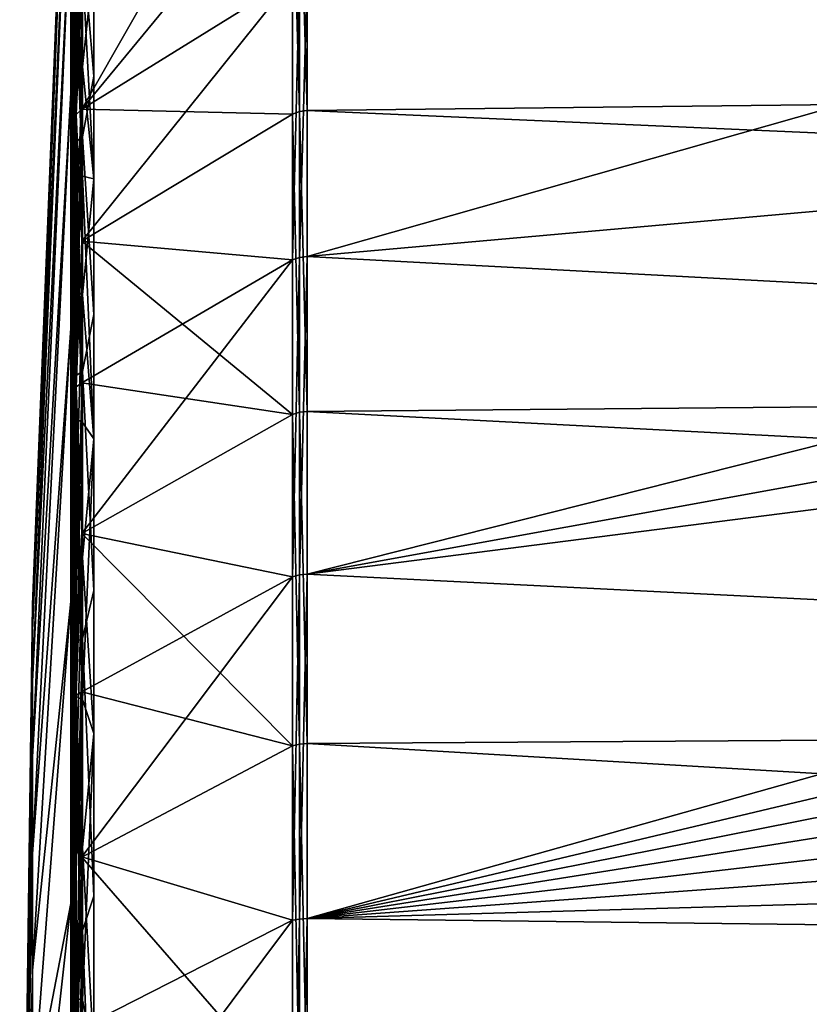
# Model space of a CAD drawing. Units: millimetres. Extents: x -157 to 157, y -35 to 35.
# Drawn here: x -157 to -150, y 5 to 13 of the extents above; entities that cross this region are included whole.
import ezdxf

# ---------------------------------------------------------------- set-up
doc = ezdxf.new("R2010")
doc.units = ezdxf.units.MM
doc.header["$LTSCALE"] = 2.265757
for name, color, linetype in [('483', 7, 'CONTINUOUS'), ('485', 7, 'CONTINUOUS'), ('486', 7, 'CONTINUOUS'), ('487', 7, 'CONTINUOUS'), ('490', 7, 'CONTINUOUS'), ('491', 7, 'CONTINUOUS'), ('492', 7, 'CONTINUOUS'), ('493', 7, 'CONTINUOUS'), ('494', 7, 'CONTINUOUS'), ('495', 7, 'CONTINUOUS'), ('507', 7, 'CONTINUOUS'), ('508', 7, 'CONTINUOUS'), ('510', 7, 'CONTINUOUS'), ('511', 7, 'CONTINUOUS'), ('659', 7, 'CONTINUOUS')]:
    doc.layers.add(name, color=color, linetype=linetype)

msp = doc.modelspace()

# ---------------------------------------------------------------- linework, layer by layer
at = {"layer": '483', "linetype": 'Continuous'}
for points in [[(-104.9552, 13.2457, -15.6392), (-154.789, 14.9754, -12.6835), (-104.9552, 15.6392, -13.2457), (-104.9552, 13.2457, -15.6392)], [(-154.789, 12.6835, -14.9754), (-154.789, 14.9754, -12.6835), (-104.9552, 13.2457, -15.6392), (-154.789, 12.6835, -14.9754)], [(-104.9552, 10.4909, -17.606), (-154.789, 12.6835, -14.9754), (-104.9552, 13.2457, -15.6392), (-104.9552, 10.4909, -17.606)], [(-154.789, 10.0457, -16.8588), (-154.789, 12.6835, -14.9754), (-104.9552, 10.4909, -17.606), (-154.789, 10.0457, -16.8588)], [(-104.9552, 7.45, -19.0927), (-154.789, 10.0457, -16.8588), (-104.9552, 10.4909, -17.606), (-104.9552, 7.45, -19.0927)], [(-154.789, 7.1338, -18.2823), (-154.789, 10.0457, -16.8588), (-104.9552, 7.45, -19.0927), (-154.789, 7.1338, -18.2823)], [(-104.9552, 4.2058, -20.0585), (-154.789, 7.1338, -18.2823), (-104.9552, 7.45, -19.0927), (-104.9552, 4.2058, -20.0585)], [(-154.789, 4.0273, -19.2071), (-154.789, 7.1338, -18.2823), (-104.9552, 4.2058, -20.0585), (-154.789, 4.0273, -19.2071)]]:
    msp.add_3dface(points, dxfattribs=at)
at = {"layer": '485', "linetype": 'Continuous'}
for points in [[(-145.6963, 13.9891, 13.9891), (-154.789, 13.8768, 13.8768), (-154.789, 11.4035, 15.9716), (-145.6963, 13.9891, 13.9891)], [(-145.6963, 13.9891, 13.9891), (-154.789, 11.4035, 15.9716), (-145.6938, 12.213, 15.5638), (-145.6963, 13.9891, 13.9891)], [(-145.6938, 12.213, 15.5638), (-154.789, 11.4035, 15.9716), (-145.6894, 10.9173, 16.4987), (-145.6938, 12.213, 15.5638)], [(-154.789, 11.4035, 15.9716), (-154.789, 8.6192, 17.6308), (-145.6894, 10.9173, 16.4987), (-154.789, 11.4035, 15.9716)], [(-145.6894, 10.9173, 16.4987), (-154.789, 8.6192, 17.6308), (-145.6865, 10.2726, 16.9077), (-145.6894, 10.9173, 16.4987)], [(-145.6865, 10.2726, 16.9077), (-154.789, 8.6192, 17.6308), (-145.684, 9.7823, 17.196), (-145.6865, 10.2726, 16.9077)], [(-145.684, 9.7823, 17.196), (-154.789, 8.6192, 17.6308), (-145.6743, 8.1634, 18.0211), (-145.684, 9.7823, 17.196)], [(-154.789, 8.6192, 17.6308), (-154.789, 5.5997, 18.809), (-145.6743, 8.1634, 18.0211), (-154.789, 8.6192, 17.6308)], [(-145.6743, 8.1634, 18.0211), (-154.789, 5.5997, 18.809), (-145.6479, 7.7713, 18.1942), (-145.6743, 8.1634, 18.0211)], [(-145.6479, 7.7713, 18.1942), (-154.789, 5.5997, 18.809), (-145.5842, 7.4236, 18.34), (-145.6479, 7.7713, 18.1942)], [(-145.5842, 7.4236, 18.34), (-154.789, 5.5997, 18.809), (-145.4831, 7.0779, 18.4781), (-145.5842, 7.4236, 18.34)], [(-145.4831, 7.0779, 18.4781), (-154.789, 5.5997, 18.809), (-145.3285, 6.704, 18.6199), (-145.4831, 7.0779, 18.4781)], [(-145.3285, 6.704, 18.6199), (-154.789, 5.5997, 18.809), (-145.1042, 6.3041, 18.7631), (-145.3285, 6.704, 18.6199)], [(-145.1042, 6.3041, 18.7631), (-154.789, 5.5997, 18.809), (-144.791, 5.8881, 18.9036), (-145.1042, 6.3041, 18.7631)], [(-144.791, 5.8881, 18.9036), (-154.789, 5.5997, 18.809), (-144.3646, 5.4746, 19.0351), (-144.791, 5.8881, 18.9036)], [(-104.9552, 2.535, 20.3373), (-104.9552, 5.8479, 19.6427), (-154.789, 2.4274, 19.4741), (-104.9552, 2.535, 20.3373)], [(-154.789, 2.4274, 19.4741), (-104.9552, 5.8479, 19.6427), (-119.1035, 5.0949, 19.5962), (-154.789, 2.4274, 19.4741)], [(-154.789, 5.5997, 18.809), (-154.789, 2.4274, 19.4741), (-144.3646, 5.4746, 19.0351), (-154.789, 5.5997, 18.809)], [(-144.3646, 5.4746, 19.0351), (-154.789, 2.4274, 19.4741), (-143.798, 5.1022, 19.1486), (-144.3646, 5.4746, 19.0351)], [(-143.798, 5.1022, 19.1486), (-154.789, 2.4274, 19.4741), (-143.1209, 4.8481, 19.2267), (-143.798, 5.1022, 19.1486)], [(-119.1035, 5.0949, 19.5962), (-130.442, 4.9358, 19.4328), (-154.789, 2.4274, 19.4741), (-119.1035, 5.0949, 19.5962)], [(-142.4035, 4.7672, 19.2598), (-154.789, 2.4274, 19.4741), (-130.442, 4.9358, 19.4328), (-142.4035, 4.7672, 19.2598)]]:
    msp.add_3dface(points, dxfattribs=at)
at = {"layer": '486', "linetype": 'Continuous'}
for points in [[(-156.8327, 14.5884, -10.2149), (-156.8327, 12.593, -12.593), (-156.8507, 14.1704, -9.9221), (-156.8327, 14.5884, -10.2149)], [(-156.8418, 12.4126, 12.4126), (-156.8327, 14.5884, 10.2149), (-156.8507, 12.2321, 12.2321), (-156.8418, 12.4126, 12.4126)], [(-156.8507, 12.2321, 12.2321), (-156.8327, 14.5884, 10.2149), (-156.8507, 14.1703, 9.9223), (-156.8507, 12.2321, 12.2321)], [(-156.8327, 12.593, 12.593), (-156.8327, 14.5884, 10.2149), (-156.8418, 12.4126, 12.4126), (-156.8327, 12.593, 12.593)], [(-156.8507, 14.1704, -9.9221), (-156.8327, 12.593, -12.593), (-156.8507, 12.2321, -12.2321), (-156.8507, 14.1704, -9.9221)], [(-156.8327, 12.593, -12.593), (-156.8327, 10.2149, -14.5884), (-156.8507, 12.2321, -12.2321), (-156.8327, 12.593, -12.593)], [(-156.8507, 12.2321, -12.2321), (-156.8327, 10.2149, -14.5884), (-156.8507, 9.9222, -14.1704), (-156.8507, 12.2321, -12.2321)], [(-156.8327, 10.2149, -14.5884), (-156.8327, 7.5265, -16.1406), (-156.8507, 9.9222, -14.1704), (-156.8327, 10.2149, -14.5884)], [(-156.8507, 9.9222, -14.1704), (-156.8327, 7.5265, -16.1406), (-156.8507, 7.3108, -15.6781), (-156.8507, 9.9222, -14.1704)], [(-156.8327, 7.5265, -16.1406), (-156.8327, 4.6093, -17.2024), (-156.8507, 7.3108, -15.6781), (-156.8327, 7.5265, -16.1406)], [(-156.8507, 7.3108, -15.6781), (-156.8327, 4.6093, -17.2024), (-156.8507, 4.4773, -16.7094), (-156.8507, 7.3108, -15.6781)]]:
    msp.add_3dface(points, dxfattribs=at)
at = {"layer": '487', "linetype": 'Continuous'}
for points in [[(-156.8327, 12.593, 12.593), (-156.8418, 12.4126, 12.4126), (-156.8507, 9.9222, 14.1704), (-156.8327, 12.593, 12.593)], [(-156.8327, 10.2149, 14.5884), (-156.8327, 12.593, 12.593), (-156.8507, 9.9222, 14.1704), (-156.8327, 10.2149, 14.5884)], [(-156.8418, 12.4126, 12.4126), (-156.8507, 12.2321, 12.2321), (-156.8507, 9.9222, 14.1704), (-156.8418, 12.4126, 12.4126)], [(-156.8327, 7.5265, 16.1406), (-156.8327, 10.2149, 14.5884), (-156.8507, 7.3108, 15.6781), (-156.8327, 7.5265, 16.1406)], [(-156.8507, 7.3108, 15.6781), (-156.8327, 10.2149, 14.5884), (-156.8507, 9.9222, 14.1704), (-156.8507, 7.3108, 15.6781)], [(-156.8327, 4.6094, 17.2023), (-156.8327, 7.5265, 16.1406), (-156.8507, 4.4773, 16.7094), (-156.8327, 4.6094, 17.2023)], [(-156.8507, 4.4773, 16.7094), (-156.8327, 7.5265, 16.1406), (-156.8507, 7.3108, 15.6781), (-156.8507, 4.4773, 16.7094)]]:
    msp.add_3dface(points, dxfattribs=at)
at = {"layer": '490', "linetype": 'Continuous'}
for points in [[(-154.9175, 13.8417, 13.8417), (-154.9175, 15.9312, 11.3747), (-156.7649, 12.6942, 12.6942), (-154.9175, 13.8417, 13.8417)], [(-156.7649, 12.6942, 12.6942), (-154.9175, 15.9312, 11.3747), (-156.7649, 13.7523, 11.5395), (-156.7649, 12.6942, 12.6942)], [(-154.9175, 14.9375, -12.6514), (-154.9175, 12.6514, -14.9375), (-156.7649, 12.6942, -12.6942), (-154.9175, 14.9375, -12.6514)], [(-156.7649, 13.7523, -11.5395), (-154.9175, 14.9375, -12.6514), (-156.7649, 12.6942, -12.6942), (-156.7649, 13.7523, -11.5395)], [(-156.7649, 12.6942, -12.6942), (-154.9175, 12.6514, -14.9375), (-156.7649, 11.5395, -13.7523), (-156.7649, 12.6942, -12.6942)], [(-154.9175, 12.6514, -14.9375), (-154.9175, 10.0202, -16.8161), (-156.7649, 11.5395, -13.7523), (-154.9175, 12.6514, -14.9375)], [(-156.7649, 11.5395, -13.7523), (-154.9175, 10.0202, -16.8161), (-156.7649, 10.297, -14.7057), (-156.7649, 11.5395, -13.7523)], [(-156.7649, 10.297, -14.7057), (-154.9175, 10.0202, -16.8161), (-156.7649, 8.9762, -15.5472), (-156.7649, 10.297, -14.7057)], [(-154.9175, 10.0202, -16.8161), (-154.9175, 7.1157, -18.236), (-156.7649, 8.9762, -15.5472), (-154.9175, 10.0202, -16.8161)], [(-156.7649, 8.9762, -15.5472), (-154.9175, 7.1157, -18.236), (-156.7649, 7.5869, -16.2703), (-156.7649, 8.9762, -15.5472)], [(-156.7649, 7.5869, -16.2703), (-154.9175, 7.1157, -18.236), (-156.7649, 6.14, -16.8697), (-156.7649, 7.5869, -16.2703)], [(-154.9175, 7.1157, -18.236), (-154.9175, 4.0171, -19.1585), (-156.7649, 6.14, -16.8697), (-154.9175, 7.1157, -18.236)], [(-156.7649, 6.14, -16.8697), (-154.9175, 4.0171, -19.1585), (-156.7649, 4.6464, -17.3406), (-156.7649, 6.14, -16.8697)]]:
    msp.add_3dface(points, dxfattribs=at)
at = {"layer": '491', "linetype": 'Continuous'}
for points in [[(-154.9175, 13.8417, 13.8417), (-156.7649, 12.6942, 12.6942), (-156.7649, 11.5395, 13.7523), (-154.9175, 13.8417, 13.8417)], [(-154.9175, 11.3747, 15.9312), (-154.9175, 13.8417, 13.8417), (-156.7649, 11.5395, 13.7523), (-154.9175, 11.3747, 15.9312)], [(-156.7649, 10.297, 14.7057), (-154.9175, 11.3747, 15.9312), (-156.7649, 11.5395, 13.7523), (-156.7649, 10.297, 14.7057)], [(-154.9175, 8.5973, 17.5861), (-154.9175, 11.3747, 15.9312), (-156.7649, 8.9762, 15.5472), (-154.9175, 8.5973, 17.5861)], [(-156.7649, 8.9762, 15.5472), (-154.9175, 11.3747, 15.9312), (-156.7649, 10.297, 14.7057), (-156.7649, 8.9762, 15.5472)], [(-156.7649, 7.587, 16.2703), (-154.9175, 8.5973, 17.5861), (-156.7649, 8.9762, 15.5472), (-156.7649, 7.587, 16.2703)], [(-154.9175, 5.5855, 18.7613), (-154.9175, 8.5973, 17.5861), (-156.7649, 6.1401, 16.8697), (-154.9175, 5.5855, 18.7613)], [(-156.7649, 6.1401, 16.8697), (-154.9175, 8.5973, 17.5861), (-156.7649, 7.587, 16.2703), (-156.7649, 6.1401, 16.8697)], [(-156.7649, 4.6464, 17.3406), (-154.9175, 5.5855, 18.7613), (-156.7649, 6.1401, 16.8697), (-156.7649, 4.6464, 17.3406)], [(-154.9175, 2.4213, 19.4248), (-154.9175, 5.5855, 18.7613), (-156.7649, 3.1174, 17.6796), (-154.9175, 2.4213, 19.4248)], [(-156.7649, 3.1174, 17.6796), (-154.9175, 5.5855, 18.7613), (-156.7649, 4.6464, 17.3406), (-156.7649, 3.1174, 17.6796)]]:
    msp.add_3dface(points, dxfattribs=at)
at = {"layer": '492', "linetype": 'Continuous'}
for points in [[(-154.9175, 14.9375, -12.6514), (-154.8576, 14.9651, -12.6748), (-154.8576, 12.6748, -14.9651), (-154.9175, 14.9375, -12.6514)], [(-154.9175, 12.6514, -14.9375), (-154.9175, 14.9375, -12.6514), (-154.8576, 12.6748, -14.9651), (-154.9175, 12.6514, -14.9375)], [(-154.789, 14.9754, -12.6835), (-154.789, 12.6835, -14.9754), (-154.8576, 14.9651, -12.6748), (-154.789, 14.9754, -12.6835)], [(-154.8576, 14.9651, -12.6748), (-154.789, 12.6835, -14.9754), (-154.8576, 12.6748, -14.9651), (-154.8576, 14.9651, -12.6748)], [(-154.9175, 12.6514, -14.9375), (-154.8576, 12.6748, -14.9651), (-154.8576, 10.0388, -16.8472), (-154.9175, 12.6514, -14.9375)], [(-154.9175, 10.0202, -16.8161), (-154.9175, 12.6514, -14.9375), (-154.8576, 10.0388, -16.8472), (-154.9175, 10.0202, -16.8161)], [(-154.789, 12.6835, -14.9754), (-154.789, 10.0457, -16.8588), (-154.8576, 12.6748, -14.9651), (-154.789, 12.6835, -14.9754)], [(-154.8576, 12.6748, -14.9651), (-154.789, 10.0457, -16.8588), (-154.8576, 10.0388, -16.8472), (-154.8576, 12.6748, -14.9651)], [(-154.9175, 10.0202, -16.8161), (-154.8576, 10.0388, -16.8472), (-154.8576, 7.1289, -18.2698), (-154.9175, 10.0202, -16.8161)], [(-154.9175, 7.1157, -18.236), (-154.9175, 10.0202, -16.8161), (-154.8576, 7.1289, -18.2698), (-154.9175, 7.1157, -18.236)], [(-154.789, 10.0457, -16.8588), (-154.789, 7.1338, -18.2823), (-154.8576, 10.0388, -16.8472), (-154.789, 10.0457, -16.8588)], [(-154.8576, 10.0388, -16.8472), (-154.789, 7.1338, -18.2823), (-154.8576, 7.1289, -18.2698), (-154.8576, 10.0388, -16.8472)], [(-154.9175, 7.1157, -18.236), (-154.8576, 7.1289, -18.2698), (-154.8576, 4.0246, -19.194), (-154.9175, 7.1157, -18.236)], [(-154.9175, 4.0171, -19.1585), (-154.9175, 7.1157, -18.236), (-154.8576, 4.0246, -19.194), (-154.9175, 4.0171, -19.1585)], [(-154.789, 7.1338, -18.2823), (-154.789, 4.0273, -19.2071), (-154.8576, 7.1289, -18.2698), (-154.789, 7.1338, -18.2823)], [(-154.8576, 7.1289, -18.2698), (-154.789, 4.0273, -19.2071), (-154.8576, 4.0246, -19.194), (-154.8576, 7.1289, -18.2698)]]:
    msp.add_3dface(points, dxfattribs=at)
at = {"layer": '493', "linetype": 'Continuous'}
for points in [[(-154.9175, 13.8417, 13.8417), (-154.9175, 11.3747, 15.9312), (-154.8576, 13.8673, 13.8673), (-154.9175, 13.8417, 13.8417)], [(-154.8576, 13.8673, 13.8673), (-154.9175, 11.3747, 15.9312), (-154.8576, 11.3957, 15.9607), (-154.8576, 13.8673, 13.8673)], [(-154.789, 11.4035, 15.9716), (-154.789, 13.8768, 13.8768), (-154.8576, 11.3957, 15.9607), (-154.789, 11.4035, 15.9716)], [(-154.789, 13.8768, 13.8768), (-154.8576, 13.8673, 13.8673), (-154.8576, 11.3957, 15.9607), (-154.789, 13.8768, 13.8768)], [(-154.9175, 11.3747, 15.9312), (-154.9175, 8.5973, 17.5861), (-154.8576, 11.3957, 15.9607), (-154.9175, 11.3747, 15.9312)], [(-154.9175, 8.5973, 17.5861), (-154.8576, 8.6133, 17.6187), (-154.8576, 11.3957, 15.9607), (-154.9175, 8.5973, 17.5861)], [(-154.789, 8.6192, 17.6308), (-154.789, 11.4035, 15.9716), (-154.8576, 8.6133, 17.6187), (-154.789, 8.6192, 17.6308)], [(-154.8576, 8.6133, 17.6187), (-154.789, 11.4035, 15.9716), (-154.8576, 11.3957, 15.9607), (-154.8576, 8.6133, 17.6187)], [(-154.9175, 8.5973, 17.5861), (-154.9175, 5.5855, 18.7613), (-154.8576, 8.6133, 17.6187), (-154.9175, 8.5973, 17.5861)], [(-154.9175, 5.5855, 18.7613), (-154.8576, 5.5958, 18.7961), (-154.8576, 8.6133, 17.6187), (-154.9175, 5.5855, 18.7613)], [(-154.789, 5.5997, 18.809), (-154.789, 8.6192, 17.6308), (-154.8576, 5.5958, 18.7961), (-154.789, 5.5997, 18.809)], [(-154.8576, 5.5958, 18.7961), (-154.789, 8.6192, 17.6308), (-154.8576, 8.6133, 17.6187), (-154.8576, 5.5958, 18.7961)], [(-154.9175, 5.5855, 18.7613), (-154.9175, 2.4213, 19.4248), (-154.8576, 5.5958, 18.7961), (-154.9175, 5.5855, 18.7613)], [(-154.9175, 2.4213, 19.4248), (-154.8576, 2.4258, 19.4608), (-154.8576, 5.5958, 18.7961), (-154.9175, 2.4213, 19.4248)], [(-154.789, 2.4274, 19.4741), (-154.789, 5.5997, 18.809), (-154.8576, 2.4258, 19.4608), (-154.789, 2.4274, 19.4741)], [(-154.8576, 2.4258, 19.4608), (-154.789, 5.5997, 18.809), (-154.8576, 5.5958, 18.7961), (-154.8576, 2.4258, 19.4608)]]:
    msp.add_3dface(points, dxfattribs=at)
at = {"layer": '494', "linetype": 'Continuous'}
for points in [[(-156.7649, 13.7523, 11.5395), (-156.7649, 14.7057, 10.297), (-156.8136, 12.6486, 12.6486), (-156.7649, 13.7523, 11.5395)], [(-156.7649, 14.7057, 10.297), (-156.8136, 14.6528, 10.26), (-156.8136, 12.6486, 12.6486), (-156.7649, 14.7057, 10.297)], [(-156.8136, 12.6486, -12.6486), (-156.8327, 14.5884, -10.2149), (-156.8136, 14.6528, -10.26), (-156.8136, 12.6486, -12.6486)], [(-156.8327, 14.5884, 10.2149), (-156.8327, 12.593, 12.593), (-156.8136, 14.6528, 10.26), (-156.8327, 14.5884, 10.2149)], [(-156.8136, 14.6528, 10.26), (-156.8327, 12.593, 12.593), (-156.8136, 12.6486, 12.6486), (-156.8136, 14.6528, 10.26)], [(-156.8327, 12.593, -12.593), (-156.8327, 14.5884, -10.2149), (-156.8136, 12.6486, -12.6486), (-156.8327, 12.593, -12.593)], [(-156.7649, 13.7523, -11.5395), (-156.7649, 12.6942, -12.6942), (-156.8136, 14.6528, -10.26), (-156.7649, 13.7523, -11.5395)], [(-156.7649, 12.6942, -12.6942), (-156.8136, 12.6486, -12.6486), (-156.8136, 14.6528, -10.26), (-156.7649, 12.6942, -12.6942)], [(-156.7649, 12.6942, 12.6942), (-156.7649, 13.7523, 11.5395), (-156.8136, 12.6486, 12.6486), (-156.7649, 12.6942, 12.6942)], [(-156.7649, 12.6942, -12.6942), (-156.7649, 11.5395, -13.7523), (-156.8136, 12.6486, -12.6486), (-156.7649, 12.6942, -12.6942)], [(-156.8136, 10.26, -14.6528), (-156.8327, 12.593, -12.593), (-156.8136, 12.6486, -12.6486), (-156.8136, 10.26, -14.6528)], [(-156.7649, 11.5395, -13.7523), (-156.7649, 10.297, -14.7057), (-156.8136, 12.6486, -12.6486), (-156.7649, 11.5395, -13.7523)], [(-156.7649, 10.297, -14.7057), (-156.8136, 10.26, -14.6528), (-156.8136, 12.6486, -12.6486), (-156.7649, 10.297, -14.7057)], [(-156.8327, 10.2149, -14.5884), (-156.8327, 12.593, -12.593), (-156.8136, 10.26, -14.6528), (-156.8327, 10.2149, -14.5884)], [(-156.7649, 10.297, -14.7057), (-156.7649, 8.9762, -15.5472), (-156.8136, 10.26, -14.6528), (-156.7649, 10.297, -14.7057)], [(-156.8136, 7.5597, -16.2118), (-156.8327, 10.2149, -14.5884), (-156.8136, 10.26, -14.6528), (-156.8136, 7.5597, -16.2118)], [(-156.8327, 7.5265, -16.1406), (-156.8327, 10.2149, -14.5884), (-156.8136, 7.5597, -16.2118), (-156.8327, 7.5265, -16.1406)], [(-156.7649, 8.9762, -15.5472), (-156.7649, 7.5869, -16.2703), (-156.8136, 10.26, -14.6528), (-156.7649, 8.9762, -15.5472)], [(-156.7649, 7.5869, -16.2703), (-156.8136, 7.5597, -16.2118), (-156.8136, 10.26, -14.6528), (-156.7649, 7.5869, -16.2703)], [(-156.8136, 4.6297, -17.2782), (-156.8327, 7.5265, -16.1406), (-156.8136, 7.5597, -16.2118), (-156.8136, 4.6297, -17.2782)], [(-156.8327, 4.6093, -17.2024), (-156.8327, 7.5265, -16.1406), (-156.8136, 4.6297, -17.2782), (-156.8327, 4.6093, -17.2024)], [(-156.7649, 7.5869, -16.2703), (-156.7649, 6.14, -16.8697), (-156.8136, 7.5597, -16.2118), (-156.7649, 7.5869, -16.2703)], [(-156.7649, 6.14, -16.8697), (-156.7649, 4.6464, -17.3406), (-156.8136, 7.5597, -16.2118), (-156.7649, 6.14, -16.8697)], [(-156.7649, 4.6464, -17.3406), (-156.8136, 4.6297, -17.2782), (-156.8136, 7.5597, -16.2118), (-156.7649, 4.6464, -17.3406)]]:
    msp.add_3dface(points, dxfattribs=at)
at = {"layer": '495', "linetype": 'Continuous'}
for points in [[(-156.7649, 11.5395, 13.7523), (-156.7649, 12.6942, 12.6942), (-156.8136, 10.26, 14.6528), (-156.7649, 11.5395, 13.7523)], [(-156.7649, 12.6942, 12.6942), (-156.8136, 12.6486, 12.6486), (-156.8136, 10.26, 14.6528), (-156.7649, 12.6942, 12.6942)], [(-156.8327, 12.593, 12.593), (-156.8327, 10.2149, 14.5884), (-156.8136, 12.6486, 12.6486), (-156.8327, 12.593, 12.593)], [(-156.8136, 12.6486, 12.6486), (-156.8327, 10.2149, 14.5884), (-156.8136, 10.26, 14.6528), (-156.8136, 12.6486, 12.6486)], [(-156.7649, 10.297, 14.7057), (-156.7649, 11.5395, 13.7523), (-156.8136, 10.26, 14.6528), (-156.7649, 10.297, 14.7057)], [(-156.7649, 8.9762, 15.5472), (-156.7649, 10.297, 14.7057), (-156.8136, 7.5597, 16.2118), (-156.7649, 8.9762, 15.5472)], [(-156.7649, 10.297, 14.7057), (-156.8136, 10.26, 14.6528), (-156.8136, 7.5597, 16.2118), (-156.7649, 10.297, 14.7057)], [(-156.8327, 10.2149, 14.5884), (-156.8327, 7.5265, 16.1406), (-156.8136, 10.26, 14.6528), (-156.8327, 10.2149, 14.5884)], [(-156.8136, 10.26, 14.6528), (-156.8327, 7.5265, 16.1406), (-156.8136, 7.5597, 16.2118), (-156.8136, 10.26, 14.6528)], [(-156.7649, 7.587, 16.2703), (-156.7649, 8.9762, 15.5472), (-156.8136, 7.5597, 16.2118), (-156.7649, 7.587, 16.2703)], [(-156.8327, 7.5265, 16.1406), (-156.8327, 4.6094, 17.2023), (-156.8136, 7.5597, 16.2118), (-156.8327, 7.5265, 16.1406)], [(-156.8136, 7.5597, 16.2118), (-156.8327, 4.6094, 17.2023), (-156.8136, 4.6297, 17.2782), (-156.8136, 7.5597, 16.2118)], [(-156.7649, 6.1401, 16.8697), (-156.7649, 7.587, 16.2703), (-156.8136, 4.6297, 17.2782), (-156.7649, 6.1401, 16.8697)], [(-156.7649, 7.587, 16.2703), (-156.8136, 7.5597, 16.2118), (-156.8136, 4.6297, 17.2782), (-156.7649, 7.587, 16.2703)], [(-156.7649, 4.6464, 17.3406), (-156.7649, 6.1401, 16.8697), (-156.8136, 4.6297, 17.2782), (-156.7649, 4.6464, 17.3406)]]:
    msp.add_3dface(points, dxfattribs=at)
at = {"layer": '507', "linetype": 'Continuous'}
for points in [[(-157.197, 8.3547, -0.6923), (-157.197, 8.3547, 0.6923), (-156.8602, 16.7607), (-157.197, 8.3547, -0.6923)], [(-156.8602, 16.5061, -2.9105), (-157.197, 8.3547, -0.6923), (-156.8602, 16.7607), (-156.8602, 16.5061, -2.9105)], [(-156.8602, 16.7607), (-157.197, 8.3547, 0.6923), (-156.8602, 16.5061, 2.9105), (-156.8602, 16.7607)], [(-157.197, 8.1268, -2.058), (-157.197, 8.3547, -0.6923), (-156.8602, 16.5061, -2.9105), (-157.197, 8.1268, -2.058)], [(-156.8602, 15.7499, -5.7325), (-157.197, 8.1268, -2.058), (-156.8602, 16.5061, -2.9105), (-156.8602, 15.7499, -5.7325)], [(-157.197, 8.3547, 0.6923), (-157.197, 8.1268, 2.058), (-156.8602, 16.5061, 2.9105), (-157.197, 8.3547, 0.6923)], [(-156.8602, 16.5061, 2.9105), (-157.197, 8.1268, 2.058), (-156.8602, 15.7499, 5.7325), (-156.8602, 16.5061, 2.9105)], [(-157.197, 7.6773, -3.3676), (-157.197, 8.1268, -2.058), (-156.8602, 15.7499, -5.7325), (-157.197, 7.6773, -3.3676)], [(-156.8602, 14.5152, -8.3804), (-157.197, 7.6773, -3.3676), (-156.8602, 15.7499, -5.7325), (-156.8602, 14.5152, -8.3804)], [(-157.197, 8.1268, 2.058), (-157.197, 7.6773, 3.3676), (-156.8602, 15.7499, 5.7325), (-157.197, 8.1268, 2.058)], [(-156.8602, 15.7499, 5.7325), (-157.197, 7.6773, 3.3676), (-156.8602, 14.5152, 8.3804), (-156.8602, 15.7499, 5.7325)], [(-157.197, 7.0183, -4.5853), (-157.197, 7.6773, -3.3676), (-156.8602, 14.5152, -8.3804), (-157.197, 7.0183, -4.5853)], [(-156.8602, 12.8394, -10.7736), (-157.197, 7.0183, -4.5853), (-156.8602, 14.5152, -8.3804), (-156.8602, 12.8394, -10.7736)], [(-157.197, 7.6773, 3.3676), (-157.197, 7.0183, 4.5853), (-156.8602, 14.5152, 8.3804), (-157.197, 7.6773, 3.3676)], [(-156.8602, 14.5152, 8.3804), (-157.197, 7.0183, 4.5853), (-156.8602, 12.8394, 10.7736), (-156.8602, 14.5152, 8.3804)], [(-157.197, 6.1678, -5.6779), (-157.197, 7.0183, -4.5853), (-156.8602, 12.8394, -10.7736), (-157.197, 6.1678, -5.6779)], [(-156.8602, 10.7736, -12.8394), (-157.197, 6.1678, -5.6779), (-156.8602, 12.8394, -10.7736), (-156.8602, 10.7736, -12.8394)], [(-157.197, 7.0183, 4.5853), (-157.197, 6.1678, 5.6779), (-156.8602, 12.8394, 10.7736), (-157.197, 7.0183, 4.5853)], [(-156.8602, 12.8394, 10.7736), (-157.197, 6.1678, 5.6779), (-156.8602, 10.7736, 12.8394), (-156.8602, 12.8394, 10.7736)], [(-157.197, 5.1492, -6.6157), (-157.197, 6.1678, -5.6779), (-156.8602, 10.7736, -12.8394), (-157.197, 5.1492, -6.6157)], [(-156.8602, 8.3804, -14.5152), (-157.197, 5.1492, -6.6157), (-156.8602, 10.7736, -12.8394), (-156.8602, 8.3804, -14.5152)], [(-157.197, 6.1678, 5.6779), (-157.197, 5.1492, 6.6157), (-156.8602, 10.7736, 12.8394), (-157.197, 6.1678, 5.6779)], [(-156.8602, 10.7736, 12.8394), (-157.197, 5.1492, 6.6157), (-156.8602, 8.3804, 14.5152), (-156.8602, 10.7736, 12.8394)], [(-157.197, 3.99, -7.3729), (-157.197, 5.1492, -6.6157), (-156.8602, 8.3804, -14.5152), (-157.197, 3.99, -7.3729)], [(-156.8602, 5.7325, -15.7499), (-157.197, 3.99, -7.3729), (-156.8602, 8.3804, -14.5152), (-156.8602, 5.7325, -15.7499)], [(-157.197, 5.1492, 6.6157), (-157.197, 3.99, 7.3729), (-156.8602, 8.3804, 14.5152), (-157.197, 5.1492, 6.6157)], [(-156.8602, 8.3804, 14.5152), (-157.197, 3.99, 7.3729), (-156.8602, 5.7325, 15.7499), (-156.8602, 8.3804, 14.5152)], [(-157.197, 8.1268, -2.058), (-157.3093, 0), (-157.197, 8.3547, -0.6923), (-157.197, 8.1268, -2.058)], [(-157.197, 8.3547, -0.6923), (-157.3093, 0), (-157.197, 8.3547, 0.6923), (-157.197, 8.3547, -0.6923)], [(-157.197, 8.3547, 0.6923), (-157.3093, 0), (-157.197, 8.1268, 2.058), (-157.197, 8.3547, 0.6923)], [(-157.197, 7.6773, -3.3676), (-157.3093, 0), (-157.197, 8.1268, -2.058), (-157.197, 7.6773, -3.3676)], [(-157.197, 8.1268, 2.058), (-157.3093, 0), (-157.197, 7.6773, 3.3676), (-157.197, 8.1268, 2.058)], [(-157.197, 7.0183, -4.5853), (-157.3093, 0), (-157.197, 7.6773, -3.3676), (-157.197, 7.0183, -4.5853)], [(-157.197, 7.6773, 3.3676), (-157.3093, 0), (-157.197, 7.0183, 4.5853), (-157.197, 7.6773, 3.3676)], [(-157.197, 6.1678, -5.6779), (-157.3093, 0), (-157.197, 7.0183, -4.5853), (-157.197, 6.1678, -5.6779)], [(-157.197, 7.0183, 4.5853), (-157.3093, 0), (-157.197, 6.1678, 5.6779), (-157.197, 7.0183, 4.5853)], [(-157.197, 5.1492, -6.6157), (-157.3093, 0), (-157.197, 6.1678, -5.6779), (-157.197, 5.1492, -6.6157)], [(-157.197, 6.1678, 5.6779), (-157.3093, 0), (-157.197, 5.1492, 6.6157), (-157.197, 6.1678, 5.6779)], [(-157.197, 2.7221, -7.9291), (-157.197, 3.99, -7.3729), (-156.8602, 5.7325, -15.7499), (-157.197, 2.7221, -7.9291)], [(-156.8602, 2.9105, -16.5061), (-157.197, 2.7221, -7.9291), (-156.8602, 5.7325, -15.7499), (-156.8602, 2.9105, -16.5061)], [(-157.197, 3.99, 7.3729), (-157.197, 2.7221, 7.9291), (-156.8602, 5.7325, 15.7499), (-157.197, 3.99, 7.3729)], [(-156.8602, 5.7325, 15.7499), (-157.197, 2.7221, 7.9291), (-156.8602, 2.9105, 16.5061), (-156.8602, 5.7325, 15.7499)], [(-157.197, 3.99, -7.3729), (-157.3093, 0), (-157.197, 5.1492, -6.6157), (-157.197, 3.99, -7.3729)], [(-157.197, 5.1492, 6.6157), (-157.3093, 0), (-157.197, 3.99, 7.3729), (-157.197, 5.1492, 6.6157)]]:
    msp.add_3dface(points, dxfattribs=at)
at = {"layer": '508', "linetype": 'Continuous'}
for points in [[(-156.6605, 12.984, 10.8957), (-156.6605, 14.6787, 8.4755), (-156.7574, 14.169, 9.2571), (-156.6605, 12.984, 10.8957)], [(-156.6605, 14.6787, -8.4755), (-156.6605, 12.984, -10.8957), (-156.7574, 14.169, -9.2571), (-156.6605, 14.6787, -8.4755)], [(-156.8602, 12.8394, -10.7736), (-156.8602, 14.5152, -8.3804), (-156.8301, 14.1113, -9.2194), (-156.8602, 12.8394, -10.7736)], [(-156.8602, 14.5152, 8.3804), (-156.8602, 12.8394, 10.7736), (-156.8301, 14.1113, 9.2194), (-156.8602, 14.5152, 8.3804)], [(-156.7574, 12.4521, 11.463), (-156.7574, 14.169, 9.2571), (-156.8301, 12.4014, 11.4163), (-156.7574, 12.4521, 11.463)], [(-156.8301, 12.4014, 11.4163), (-156.7574, 14.169, 9.2571), (-156.8301, 14.1113, 9.2194), (-156.8301, 12.4014, 11.4163)], [(-156.7574, 14.169, -9.2571), (-156.7574, 12.4521, -11.463), (-156.8301, 14.1113, -9.2194), (-156.7574, 14.169, -9.2571)], [(-156.7574, 12.4521, 11.463), (-156.6605, 12.984, 10.8957), (-156.7574, 14.169, 9.2571), (-156.7574, 12.4521, 11.463)], [(-156.7574, 14.169, -9.2571), (-156.6605, 12.984, -10.8957), (-156.7574, 12.4521, -11.463), (-156.7574, 14.169, -9.2571)], [(-156.8602, 12.8394, -10.7736), (-156.8301, 14.1113, -9.2194), (-156.8301, 12.4014, -11.4163), (-156.8602, 12.8394, -10.7736)], [(-156.8602, 12.8394, 10.7736), (-156.8301, 12.4014, 11.4163), (-156.8301, 14.1113, 9.2194), (-156.8602, 12.8394, 10.7736)], [(-156.8301, 14.1113, -9.2194), (-156.7574, 12.4521, -11.463), (-156.8301, 12.4014, -11.4163), (-156.8301, 14.1113, -9.2194)], [(-156.6605, 10.8957, 12.984), (-156.6605, 12.984, 10.8957), (-156.7574, 12.4521, 11.463), (-156.6605, 10.8957, 12.984)], [(-156.6605, 12.984, -10.8957), (-156.6605, 10.8957, -12.984), (-156.7574, 12.4521, -11.463), (-156.6605, 12.984, -10.8957)], [(-156.8602, 10.7736, -12.8394), (-156.8602, 12.8394, -10.7736), (-156.8301, 12.4014, -11.4163), (-156.8602, 10.7736, -12.8394)], [(-156.8602, 12.8394, 10.7736), (-156.8602, 10.7736, 12.8394), (-156.8301, 12.4014, 11.4163), (-156.8602, 12.8394, 10.7736)], [(-156.7574, 10.3955, 13.3562), (-156.7574, 12.4521, 11.463), (-156.8301, 10.3532, 13.3018), (-156.7574, 10.3955, 13.3562)], [(-156.8301, 10.3532, 13.3018), (-156.7574, 12.4521, 11.463), (-156.8301, 12.4014, 11.4163), (-156.8301, 10.3532, 13.3018)], [(-156.7574, 12.4521, -11.463), (-156.7574, 10.3955, -13.3562), (-156.8301, 12.4014, -11.4163), (-156.7574, 12.4521, -11.463)], [(-156.7574, 10.3955, 13.3562), (-156.6605, 10.8957, 12.984), (-156.7574, 12.4521, 11.463), (-156.7574, 10.3955, 13.3562)], [(-156.7574, 12.4521, -11.463), (-156.6605, 10.8957, -12.984), (-156.7574, 10.3955, -13.3562), (-156.7574, 12.4521, -11.463)], [(-156.8602, 10.7736, -12.8394), (-156.8301, 12.4014, -11.4163), (-156.8301, 10.3532, -13.3018), (-156.8602, 10.7736, -12.8394)], [(-156.8602, 10.7736, 12.8394), (-156.8301, 10.3532, 13.3018), (-156.8301, 12.4014, 11.4163), (-156.8602, 10.7736, 12.8394)], [(-156.8301, 12.4014, -11.4163), (-156.7574, 10.3955, -13.3562), (-156.8301, 10.3532, -13.3018), (-156.8301, 12.4014, -11.4163)], [(-156.6605, 8.4755, 14.6787), (-156.6605, 10.8957, 12.984), (-156.7574, 10.3955, 13.3562), (-156.6605, 8.4755, 14.6787)], [(-156.6605, 10.8957, -12.984), (-156.6605, 8.4755, -14.6787), (-156.7574, 10.3955, -13.3562), (-156.6605, 10.8957, -12.984)], [(-156.8602, 8.3804, -14.5152), (-156.8602, 10.7736, -12.8394), (-156.8301, 10.3532, -13.3018), (-156.8602, 8.3804, -14.5152)], [(-156.8602, 10.7736, 12.8394), (-156.8602, 8.3804, 14.5152), (-156.8301, 10.3532, 13.3018), (-156.8602, 10.7736, 12.8394)], [(-156.7574, 8.0554, 14.8851), (-156.7574, 10.3955, 13.3562), (-156.8301, 8.0226, 14.8244), (-156.7574, 8.0554, 14.8851)], [(-156.8301, 8.0226, 14.8244), (-156.7574, 10.3955, 13.3562), (-156.8301, 10.3532, 13.3018), (-156.8301, 8.0226, 14.8244)], [(-156.7574, 10.3955, -13.3562), (-156.7574, 8.0554, -14.8851), (-156.8301, 10.3532, -13.3018), (-156.7574, 10.3955, -13.3562)], [(-156.7574, 8.0554, 14.8851), (-156.6605, 8.4755, 14.6787), (-156.7574, 10.3955, 13.3562), (-156.7574, 8.0554, 14.8851)], [(-156.7574, 10.3955, -13.3562), (-156.6605, 8.4755, -14.6787), (-156.7574, 8.0554, -14.8851), (-156.7574, 10.3955, -13.3562)], [(-156.8602, 8.3804, -14.5152), (-156.8301, 10.3532, -13.3018), (-156.8301, 8.0226, -14.8244), (-156.8602, 8.3804, -14.5152)], [(-156.8602, 8.3804, 14.5152), (-156.8301, 8.0226, 14.8244), (-156.8301, 10.3532, 13.3018), (-156.8602, 8.3804, 14.5152)], [(-156.8301, 10.3532, -13.3018), (-156.7574, 8.0554, -14.8851), (-156.8301, 8.0226, -14.8244), (-156.8301, 10.3532, -13.3018)], [(-156.6605, 5.797, 15.9277), (-156.6605, 8.4755, 14.6787), (-156.7574, 8.0554, 14.8851), (-156.6605, 5.797, 15.9277)], [(-156.6605, 8.4755, -14.6787), (-156.6605, 5.797, -15.9277), (-156.7574, 8.0554, -14.8851), (-156.6605, 8.4755, -14.6787)], [(-156.8602, 5.7325, -15.7499), (-156.8602, 8.3804, -14.5152), (-156.8301, 8.0226, -14.8244), (-156.8602, 5.7325, -15.7499)], [(-156.8602, 8.3804, 14.5152), (-156.8602, 5.7325, 15.7499), (-156.8301, 8.0226, 14.8244), (-156.8602, 8.3804, 14.5152)], [(-156.7574, 5.4955, 16.0079), (-156.7574, 8.0554, 14.8851), (-156.8301, 5.4731, 15.9427), (-156.7574, 5.4955, 16.0079)], [(-156.8301, 5.4731, 15.9427), (-156.7574, 8.0554, 14.8851), (-156.8301, 8.0226, 14.8244), (-156.8301, 5.4731, 15.9427)], [(-156.7574, 8.0554, -14.8851), (-156.7574, 5.4955, -16.0079), (-156.8301, 8.0226, -14.8244), (-156.7574, 8.0554, -14.8851)], [(-156.7574, 5.4955, 16.0079), (-156.6605, 5.797, 15.9277), (-156.7574, 8.0554, 14.8851), (-156.7574, 5.4955, 16.0079)], [(-156.7574, 8.0554, -14.8851), (-156.6605, 5.797, -15.9277), (-156.7574, 5.4955, -16.0079), (-156.7574, 8.0554, -14.8851)], [(-156.8602, 5.7325, -15.7499), (-156.8301, 8.0226, -14.8244), (-156.8301, 5.4731, -15.9427), (-156.8602, 5.7325, -15.7499)], [(-156.8602, 5.7325, 15.7499), (-156.8301, 5.4731, 15.9427), (-156.8301, 8.0226, 14.8244), (-156.8602, 5.7325, 15.7499)], [(-156.8301, 8.0226, -14.8244), (-156.7574, 5.4955, -16.0079), (-156.8301, 5.4731, -15.9427), (-156.8301, 8.0226, -14.8244)], [(-156.6605, 2.9425, 16.6926), (-156.6605, 5.797, 15.9277), (-156.7574, 5.4955, 16.0079), (-156.6605, 2.9425, 16.6926)], [(-156.6605, 5.797, -15.9277), (-156.6605, 2.9425, -16.6926), (-156.7574, 5.4955, -16.0079), (-156.6605, 5.797, -15.9277)], [(-156.8602, 2.9105, -16.5061), (-156.8602, 5.7325, -15.7499), (-156.8301, 5.4731, -15.9427), (-156.8602, 2.9105, -16.5061)], [(-156.8602, 5.7325, 15.7499), (-156.8602, 2.9105, 16.5061), (-156.8301, 5.4731, 15.9427), (-156.8602, 5.7325, 15.7499)], [(-156.8602, 2.9105, -16.5061), (-156.8301, 5.4731, -15.9427), (-156.8301, 2.7744, -16.6261), (-156.8602, 2.9105, -16.5061)], [(-156.8602, 2.9105, 16.5061), (-156.8301, 2.7744, 16.6261), (-156.8301, 5.4731, 15.9427), (-156.8602, 2.9105, 16.5061)], [(-156.7574, 2.7858, 16.6941), (-156.7574, 5.4955, 16.0079), (-156.8301, 2.7744, 16.6261), (-156.7574, 2.7858, 16.6941)], [(-156.8301, 2.7744, 16.6261), (-156.7574, 5.4955, 16.0079), (-156.8301, 5.4731, 15.9427), (-156.8301, 2.7744, 16.6261)], [(-156.7574, 5.4955, -16.0079), (-156.7574, 2.7858, -16.6941), (-156.8301, 5.4731, -15.9427), (-156.7574, 5.4955, -16.0079)], [(-156.8301, 5.4731, -15.9427), (-156.7574, 2.7858, -16.6941), (-156.8301, 2.7744, -16.6261), (-156.8301, 5.4731, -15.9427)], [(-156.7574, 2.7858, 16.6941), (-156.6605, 2.9425, 16.6926), (-156.7574, 5.4955, 16.0079), (-156.7574, 2.7858, 16.6941)], [(-156.7574, 5.4955, -16.0079), (-156.6605, 2.9425, -16.6926), (-156.7574, 2.7858, -16.6941), (-156.7574, 5.4955, -16.0079)]]:
    msp.add_3dface(points, dxfattribs=at)
at = {"layer": '510', "linetype": 'Continuous'}
for points in [[(-156.8278, 14.7748, -8.8038), (-156.8507, 14.1704, -9.9221), (-156.8278, 13.1242, -11.1156), (-156.8278, 14.7748, -8.8038)], [(-156.7583, 14.7098, -8.7651), (-156.8278, 14.7748, -8.8038), (-156.8278, 13.1242, -11.1156), (-156.7583, 14.7098, -8.7651)], [(-156.7583, 13.0665, -11.0667), (-156.7583, 14.7098, -8.7651), (-156.8278, 13.1242, -11.1156), (-156.7583, 13.0665, -11.0667)], [(-156.7583, 14.7098, -8.7651), (-156.7583, 13.0665, -11.0667), (-156.6605, 14.0005, -9.8043), (-156.7583, 14.7098, -8.7651)], [(-156.8507, 14.1704, -9.9221), (-156.8507, 12.2321, -12.2321), (-156.8278, 13.1242, -11.1156), (-156.8507, 14.1704, -9.9221)], [(-156.8507, 12.2321, 12.2321), (-156.8507, 14.1703, 9.9223), (-156.8278, 12.1614, 12.1614), (-156.8507, 12.2321, 12.2321)], [(-156.8278, 12.1614, 12.1614), (-156.8507, 14.1703, 9.9223), (-156.8278, 13.9973, 9.9939), (-156.8278, 12.1614, 12.1614)], [(-156.7583, 13.9357, 9.9499), (-156.7581, 12.1079, 12.1079), (-156.8278, 13.9973, 9.9939), (-156.7583, 13.9357, 9.9499)], [(-156.8278, 13.9973, 9.9939), (-156.7581, 12.1079, 12.1079), (-156.8278, 12.1614, 12.1614), (-156.8278, 13.9973, 9.9939)], [(-156.6605, 14.0005, -9.8043), (-156.7583, 13.0665, -11.0667), (-156.6605, 12.086, -12.086), (-156.6605, 14.0005, -9.8043)], [(-156.6605, 12.086, 12.086), (-156.7583, 13.9357, 9.9499), (-156.6605, 14.0005, 9.8043), (-156.6605, 12.086, 12.086)], [(-156.7581, 12.1079, 12.1079), (-156.7583, 13.9357, 9.9499), (-156.6605, 12.086, 12.086), (-156.7581, 12.1079, 12.1079)], [(-156.8278, 13.1242, -11.1156), (-156.8507, 12.2321, -12.2321), (-156.8278, 11.1156, -13.1242), (-156.8278, 13.1242, -11.1156)], [(-156.7583, 13.0665, -11.0667), (-156.8278, 13.1242, -11.1156), (-156.8278, 11.1156, -13.1242), (-156.7583, 13.0665, -11.0667)], [(-156.7583, 11.0667, -13.0665), (-156.7583, 13.0665, -11.0667), (-156.8278, 11.1156, -13.1242), (-156.7583, 11.0667, -13.0665)], [(-156.7583, 13.0665, -11.0667), (-156.7583, 11.0667, -13.0665), (-156.6605, 12.086, -12.086), (-156.7583, 13.0665, -11.0667)], [(-156.8507, 12.2321, -12.2321), (-156.8507, 9.9222, -14.1704), (-156.8278, 11.1156, -13.1242), (-156.8507, 12.2321, -12.2321)], [(-156.6605, 12.086, -12.086), (-156.7583, 11.0667, -13.0665), (-156.6605, 9.8043, -14.0005), (-156.6605, 12.086, -12.086)], [(-156.8278, 11.1156, -13.1242), (-156.8507, 9.9222, -14.1704), (-156.8278, 8.8038, -14.7748), (-156.8278, 11.1156, -13.1242)], [(-156.7583, 11.0667, -13.0665), (-156.8278, 11.1156, -13.1242), (-156.8278, 8.8038, -14.7748), (-156.7583, 11.0667, -13.0665)], [(-156.7583, 8.7651, -14.7098), (-156.7583, 11.0667, -13.0665), (-156.8278, 8.8038, -14.7748), (-156.7583, 8.7651, -14.7098)], [(-156.7583, 11.0667, -13.0665), (-156.7583, 8.7651, -14.7098), (-156.6605, 9.8043, -14.0005), (-156.7583, 11.0667, -13.0665)], [(-156.8507, 9.9222, -14.1704), (-156.8507, 7.3108, -15.6781), (-156.8278, 8.8038, -14.7748), (-156.8507, 9.9222, -14.1704)], [(-156.6605, 9.8043, -14.0005), (-156.7583, 8.7651, -14.7098), (-156.6605, 7.2236, -15.4905), (-156.6605, 9.8043, -14.0005)], [(-156.8278, 8.8038, -14.7748), (-156.8507, 7.3108, -15.6781), (-156.8278, 6.2519, -16.0223), (-156.8278, 8.8038, -14.7748)], [(-156.7583, 8.7651, -14.7098), (-156.8278, 8.8038, -14.7748), (-156.8278, 6.2519, -16.0223), (-156.7583, 8.7651, -14.7098)], [(-156.7583, 6.2244, -15.9519), (-156.7583, 8.7651, -14.7098), (-156.8278, 6.2519, -16.0223), (-156.7583, 6.2244, -15.9519)], [(-156.7583, 8.7651, -14.7098), (-156.7583, 6.2244, -15.9519), (-156.6605, 7.2236, -15.4905), (-156.7583, 8.7651, -14.7098)], [(-156.8507, 7.3108, -15.6781), (-156.8507, 4.4773, -16.7094), (-156.8278, 6.2519, -16.0223), (-156.8507, 7.3108, -15.6781)], [(-156.6605, 7.2236, -15.4905), (-156.7583, 6.2244, -15.9519), (-156.6605, 4.4231, -16.5098), (-156.6605, 7.2236, -15.4905)], [(-156.8278, 6.2519, -16.0223), (-156.8507, 4.4773, -16.7094), (-156.8278, 3.5295, -16.8328), (-156.8278, 6.2519, -16.0223)], [(-156.7583, 6.2244, -15.9519), (-156.8278, 6.2519, -16.0223), (-156.8278, 3.5295, -16.8328), (-156.7583, 6.2244, -15.9519)], [(-156.7583, 3.514, -16.7588), (-156.7583, 6.2244, -15.9519), (-156.8278, 3.5295, -16.8328), (-156.7583, 3.514, -16.7588)], [(-156.7583, 6.2244, -15.9519), (-156.7583, 3.514, -16.7588), (-156.6605, 4.4231, -16.5098), (-156.7583, 6.2244, -15.9519)]]:
    msp.add_3dface(points, dxfattribs=at)
at = {"layer": '511', "linetype": 'Continuous'}
for points in [[(-156.8507, 9.9222, 14.1704), (-156.8507, 12.2321, 12.2321), (-156.8278, 9.9939, 13.9973), (-156.8507, 9.9222, 14.1704)], [(-156.8507, 12.2321, 12.2321), (-156.8278, 12.1614, 12.1614), (-156.8278, 9.9939, 13.9973), (-156.8507, 12.2321, 12.2321)], [(-156.8278, 12.1614, 12.1614), (-156.7581, 12.1079, 12.1079), (-156.7583, 9.9499, 13.9357), (-156.8278, 12.1614, 12.1614)], [(-156.8278, 12.1614, 12.1614), (-156.7583, 9.9499, 13.9357), (-156.8278, 9.9939, 13.9973), (-156.8278, 12.1614, 12.1614)], [(-156.7583, 9.9499, 13.9357), (-156.7581, 12.1079, 12.1079), (-156.6605, 9.8043, 14.0005), (-156.7583, 9.9499, 13.9357)], [(-156.7581, 12.1079, 12.1079), (-156.6605, 12.086, 12.086), (-156.6605, 9.8043, 14.0005), (-156.7581, 12.1079, 12.1079)], [(-156.8278, 7.5537, 15.4513), (-156.8507, 9.9222, 14.1704), (-156.8278, 9.9939, 13.9973), (-156.8278, 7.5537, 15.4513)], [(-156.7583, 9.9499, 13.9357), (-156.7583, 7.5205, 15.3834), (-156.8278, 9.9939, 13.9973), (-156.7583, 9.9499, 13.9357)], [(-156.7583, 7.5205, 15.3834), (-156.8278, 7.5537, 15.4513), (-156.8278, 9.9939, 13.9973), (-156.7583, 7.5205, 15.3834)], [(-156.7583, 7.5205, 15.3834), (-156.7583, 9.9499, 13.9357), (-156.6605, 9.8043, 14.0005), (-156.7583, 7.5205, 15.3834)], [(-156.8507, 7.3108, 15.6781), (-156.8507, 9.9222, 14.1704), (-156.8278, 7.5537, 15.4513), (-156.8507, 7.3108, 15.6781)], [(-156.6605, 7.2236, 15.4905), (-156.7583, 7.5205, 15.3834), (-156.6605, 9.8043, 14.0005), (-156.6605, 7.2236, 15.4905)], [(-156.8278, 4.9075, 16.4839), (-156.8507, 7.3108, 15.6781), (-156.8278, 7.5537, 15.4513), (-156.8278, 4.9075, 16.4839)], [(-156.7583, 7.5205, 15.3834), (-156.7583, 4.8859, 16.4114), (-156.8278, 7.5537, 15.4513), (-156.7583, 7.5205, 15.3834)], [(-156.7583, 4.8859, 16.4114), (-156.8278, 4.9075, 16.4839), (-156.8278, 7.5537, 15.4513), (-156.7583, 4.8859, 16.4114)], [(-156.7583, 4.8859, 16.4114), (-156.7583, 7.5205, 15.3834), (-156.6605, 7.2236, 15.4905), (-156.7583, 4.8859, 16.4114)], [(-156.8507, 4.4773, 16.7094), (-156.8507, 7.3108, 15.6781), (-156.8278, 4.9075, 16.4839), (-156.8507, 4.4773, 16.7094)], [(-156.6605, 4.4231, 16.5098), (-156.7583, 4.8859, 16.4114), (-156.6605, 7.2236, 15.4905), (-156.6605, 4.4231, 16.5098)], [(-156.8278, 2.1274, 17.0668), (-156.8507, 4.4773, 16.7094), (-156.8278, 4.9075, 16.4839), (-156.8278, 2.1274, 17.0668)], [(-156.7583, 4.8859, 16.4114), (-156.7583, 2.118, 16.9918), (-156.8278, 4.9075, 16.4839), (-156.7583, 4.8859, 16.4114)], [(-156.7583, 2.118, 16.9918), (-156.8278, 2.1274, 17.0668), (-156.8278, 4.9075, 16.4839), (-156.7583, 2.118, 16.9918)], [(-156.7583, 2.118, 16.9918), (-156.7583, 4.8859, 16.4114), (-156.6605, 4.4231, 16.5098), (-156.7583, 2.118, 16.9918)]]:
    msp.add_3dface(points, dxfattribs=at)
at = {"layer": '659', "linetype": 'Continuous'}
for points in [[(-156.6605, 12.984, 10.8957), (-156.6605, 14.0005, 9.8043), (-156.6605, 14.6787, 8.4755), (-156.6605, 12.984, 10.8957)], [(-156.6605, 14.6787, -8.4755), (-156.6605, 14.0005, -9.8043), (-156.6605, 12.984, -10.8957), (-156.6605, 14.6787, -8.4755)], [(-156.6605, 12.086, 12.086), (-156.6605, 14.0005, 9.8043), (-156.6605, 12.984, 10.8957), (-156.6605, 12.086, 12.086)], [(-156.6605, 14.0005, -9.8043), (-156.6605, 12.086, -12.086), (-156.6605, 12.984, -10.8957), (-156.6605, 14.0005, -9.8043)], [(-156.6605, 10.8957, 12.984), (-156.6605, 12.086, 12.086), (-156.6605, 12.984, 10.8957), (-156.6605, 10.8957, 12.984)], [(-156.6605, 12.984, -10.8957), (-156.6605, 12.086, -12.086), (-156.6605, 10.8957, -12.984), (-156.6605, 12.984, -10.8957)], [(-156.6605, 9.8043, 14.0005), (-156.6605, 12.086, 12.086), (-156.6605, 10.8957, 12.984), (-156.6605, 9.8043, 14.0005)], [(-156.6605, 12.086, -12.086), (-156.6605, 9.8043, -14.0005), (-156.6605, 10.8957, -12.984), (-156.6605, 12.086, -12.086)], [(-156.6605, 10.8957, -12.984), (-156.6605, 9.8043, -14.0005), (-156.6605, 8.4755, -14.6787), (-156.6605, 10.8957, -12.984)], [(-156.6605, 8.4755, 14.6787), (-156.6605, 9.8043, 14.0005), (-156.6605, 10.8957, 12.984), (-156.6605, 8.4755, 14.6787)], [(-156.6605, 9.8043, -14.0005), (-156.6605, 7.2236, -15.4905), (-156.6605, 8.4755, -14.6787), (-156.6605, 9.8043, -14.0005)], [(-156.6605, 7.2236, 15.4905), (-156.6605, 9.8043, 14.0005), (-156.6605, 8.4755, 14.6787), (-156.6605, 7.2236, 15.4905)], [(-156.6605, 8.4755, -14.6787), (-156.6605, 7.2236, -15.4905), (-156.6605, 5.797, -15.9277), (-156.6605, 8.4755, -14.6787)], [(-156.6605, 5.797, 15.9277), (-156.6605, 7.2236, 15.4905), (-156.6605, 8.4755, 14.6787), (-156.6605, 5.797, 15.9277)], [(-156.6605, 7.2236, -15.4905), (-156.6605, 4.4231, -16.5098), (-156.6605, 5.797, -15.9277), (-156.6605, 7.2236, -15.4905)], [(-156.6605, 4.4231, 16.5098), (-156.6605, 7.2236, 15.4905), (-156.6605, 5.797, 15.9277), (-156.6605, 4.4231, 16.5098)], [(-156.6605, 5.797, -15.9277), (-156.6605, 4.4231, -16.5098), (-156.6605, 2.9425, -16.6926), (-156.6605, 5.797, -15.9277)], [(-156.6605, 2.9425, 16.6926), (-156.6605, 4.4231, 16.5098), (-156.6605, 5.797, 15.9277), (-156.6605, 2.9425, 16.6926)]]:
    msp.add_3dface(points, dxfattribs=at)

doc.saveas('drawing.dxf')
